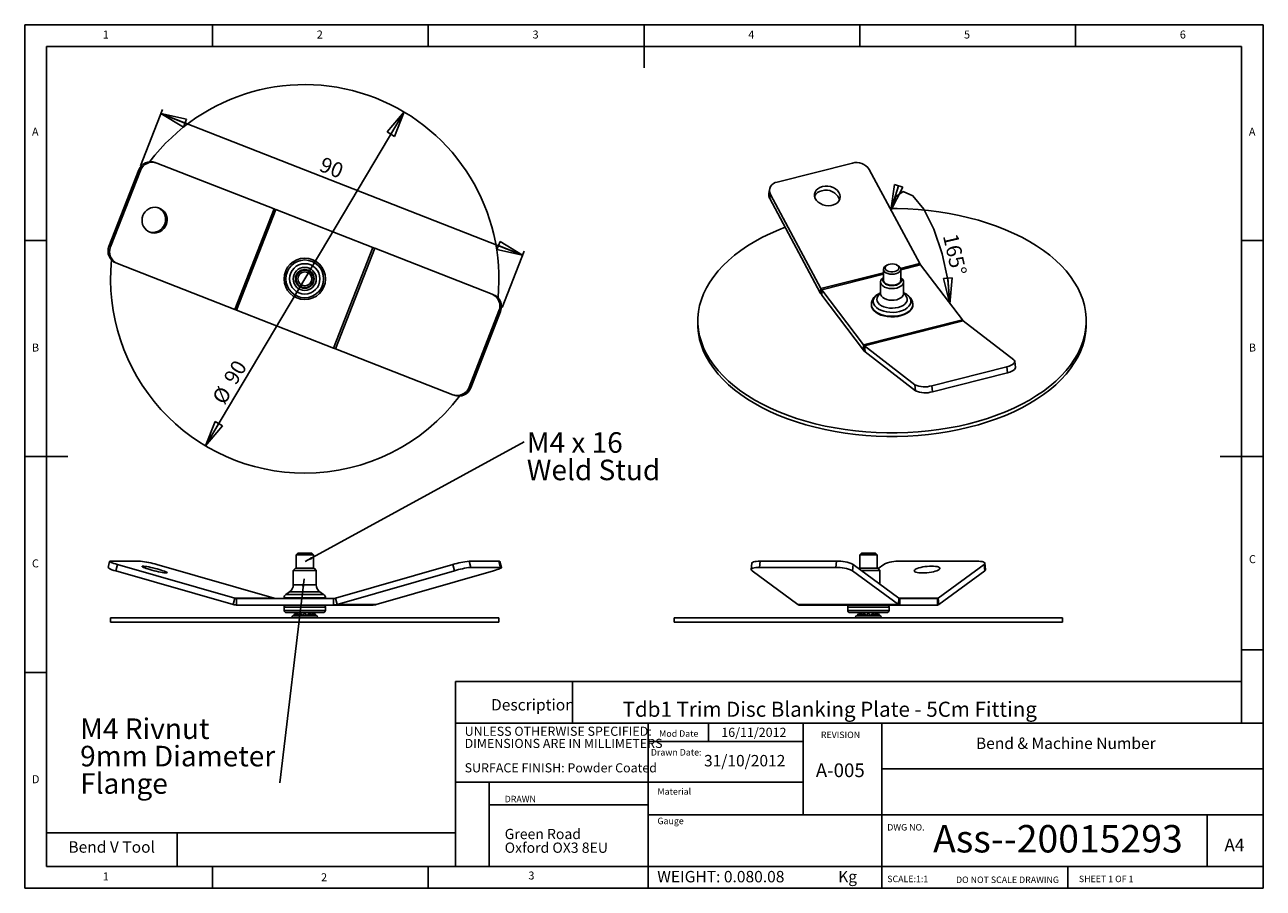
# Model space of a CAD drawing. Extents: x 5 to 292, y 5 to 205.
import ezdxf

# ---------------------------------------------------------------- set-up
doc = ezdxf.new("R2010")
doc.units = 0
doc.layers.get('0').update_dxf_attribs({"linetype": 'CONTINUOUS'})
doc.styles.add('SLDTEXTSTYLE0', font='TXT', dxfattribs={"width": 0.75})
doc.styles.add('SLDTEXTSTYLE1', font='TXT', dxfattribs={"width": 0.605})
doc.styles.add('SLDTEXTSTYLE2', font='TXT', dxfattribs={"width": 0.6875})
doc.styles.add('SLDTEXTSTYLE3', font='TXT', dxfattribs={"width": 0.678571})
doc.dimstyles.new('SLDDIMSTYLE0', dxfattribs={"dimtxt": 0, "dimasz": 1.8, "dimexe": 0, "dimexo": 0.0625, "dimgap": 0, "dimtad": 0, "dimtih": 1, "dimtoh": 1, "dimdec": 0, "dimrnd": 1e-09, "dimzin": 0, "dimtxsty": 'STANDARD', "dimblk1": 'DOT', "dimblk2": 'DOT', "dimsah": 1, "dimcen": 0.09, "dimazin": 3, "dimtfac": 1.8, "dimtdec": 0, "dimtofl": 0, "dimtmove": 0, "dimatfit": 3, "dimtolj": 1, "dimtzin": 0})
doc.dimstyles.new('SLDDIMSTYLE1', dxfattribs={"dimtxt": 3.5, "dimasz": 6, "dimexe": 0, "dimexo": 0.0625, "dimgap": 0.875, "dimtad": 1, "dimrnd": 1e-09, "dimzin": 12, "dimtxsty": 'SLDTEXTSTYLE0', "dimblk1": 'CLOSED', "dimblk2": 'CLOSED', "dimsah": 1, "dimcen": 0, "dimazin": 3, "dimtfac": 1, "dimtmove": 0, "dimatfit": 3, "dimtolj": 1, "dimtzin": 12})
doc.dimstyles.new('SLDDIMSTYLE2', dxfattribs={"dimtxt": 3.5, "dimasz": 6, "dimexe": 0, "dimexo": 0.0625, "dimgap": 0.875, "dimtad": 1, "dimrnd": 1e-09, "dimzin": 12, "dimtxsty": 'SLDTEXTSTYLE0', "dimblk1": 'CLOSED', "dimblk2": 'CLOSED', "dimsah": 1, "dimcen": 0.09, "dimazin": 3, "dimtfac": 1, "dimtofl": 0, "dimtmove": 0, "dimatfit": 3, "dimtolj": 1, "dimtzin": 12})
doc.dimstyles.new('SLDDIMSTYLE3', dxfattribs={"dimtxt": 3.5, "dimasz": 6, "dimexe": 0, "dimexo": 0.0625, "dimgap": 0.875, "dimtad": 1, "dimdec": 4, "dimzin": 12, "dimtxsty": 'SLDTEXTSTYLE0', "dimblk1": 'CLOSED', "dimblk2": 'CLOSED', "dimsah": 1, "dimcen": 0.09, "dimazin": 3, "dimtfac": 1, "dimtofl": 0, "dimtmove": 0, "dimatfit": 3, "dimtolj": 1, "dimtzin": 12})

# ---------------------------------------------------------------- blocks, each defined once
blk = doc.blocks.new('SW_NOTE_0')
at = {"color": 0, "linetype": 'CONTINUOUS', "char_height": 2.1167, "attachment_point": 1, "style": 'SLDTEXTSTYLE1'}
for s, insert in [('UNLESS OTHERWISE SPECIFIED:', (0, 2.73)), ('DIMENSIONS ARE IN MILLIMETERS', (0, -0.09)), ('SURFACE FINISH: Powder Coated', (0, -5.74))]:
    blk.add_mtext(s, dxfattribs=dict(at, insert=insert))
blk = doc.blocks.new('SW_NOTE_1')
at = {"color": 0, "linetype": 'CONTINUOUS', "attachment_point": 1, "style": 'SLDTEXTSTYLE0'}
for s, insert, char_height in [('Green Road', (0, -0.11), 2.381), ('Oxford OX3 8EU', (0, -3.28), 2.3813)]:
    blk.add_mtext(s, dxfattribs=dict(at, insert=insert, char_height=char_height))
blk = doc.blocks.new('SW_NOTE_2')
at = {"color": 0, "linetype": 'CONTINUOUS', "char_height": 4.762, "attachment_point": 1}
for s, insert, style in [('M4 x 16', (0.58, 2.25), 'SLDTEXTSTYLE3'), ('Weld Stud', (0.58, -4.1), 'SLDTEXTSTYLE0')]:
    blk.add_mtext(s, dxfattribs=dict(at, insert=insert, style=style))
blk = doc.blocks.new('_DOT')
at = {"color": 0, "linetype": 'BYBLOCK'}
blk.add_line((-0.5, 0), (-1, 0), dxfattribs=at)
at = {"color": 0, "linetype": 'BYBLOCK', "const_width": 0.5}
blk.add_lwpolyline([(-0.25, 0, 1), (0.25, 0, 1)], format="xyb", close=True, dxfattribs=at)
blk = doc.blocks.new('SW_NOTE_3')
at = {"color": 0, "linetype": 'CONTINUOUS', "attachment_point": 1, "style": 'SLDTEXTSTYLE0'}
for s, insert, char_height in [('M4 Rivnut', (-46.26, 14.89), 4.762), ('9mm Diameter', (-46.26, 8.54), 4.7625), ('Flange', (-46.26, 2.19), 4.762)]:
    blk.add_mtext(s, dxfattribs=dict(at, insert=insert, char_height=char_height))
blk = doc.blocks.new('_CLOSED')
at = {"color": 0, "linetype": 'BYBLOCK'}
for p, q in [((-1, 0.166667), (0, 0)), ((-1, 0.166667), (-1, -0.166667)), ((0, 0), (-1, -0.166667)), ((0, 0), (-1, 0))]:
    blk.add_line(p, q, dxfattribs=at)
blk = doc.blocks.new('_D')
at = {"color": 7, "linetype": 'CONTINUOUS'}
blk.add_line((46.88, 107.47), (92.89, 184.82), dxfattribs=at)
at = {"color": 7, "linetype": 'CONTINUOUS', "xscale": 6, "yscale": 6}
for p, rotation in [((92.89, 184.82, -7.9), 59.25499168030982), ((46.88, 107.47, -7.9), 239.2549916803098)]:
    blk.add_blockref('_CLOSED', p, dxfattribs=dict(at, rotation=rotation))
at = {"color": 7, "linetype": 'CONTINUOUS', "char_height": 3.5, "attachment_point": 1, "rotation": 59.255, "style": 'SLDTEXTSTYLE0'}
for s, insert in [('90', (50.9, 123.13, -7.9)), ('%%c', (48.25, 118.56, -7.9))]:
    blk.add_mtext(s, dxfattribs=dict(at, insert=insert))
blk = doc.blocks.new('_D_1')
at = {"color": 7, "linetype": 'CONTINUOUS'}
for p, q in [((31.79, 172.3), (36.89, 185.35)), ((36.53, 184.42), (120.36, 151.66)), ((115.62, 139.54), (120.72, 152.59))]:
    blk.add_line(p, q, dxfattribs=at)
at = {"color": 7, "linetype": 'CONTINUOUS', "xscale": 6, "yscale": 6}
for p, rotation in [((36.53, 184.42, -7.9), 158.6546732515622), ((120.36, 151.66, -7.9), 338.6546732515621)]:
    blk.add_blockref('_CLOSED', p, dxfattribs=dict(at, rotation=rotation))
at = {"color": 7, "linetype": 'CONTINUOUS', "insert": (74.27, 174.51, -7.9), "char_height": 3.5, "attachment_point": 1, "rotation": 338.6547, "style": 'SLDTEXTSTYLE0'}
blk.add_mtext('90', dxfattribs=at)
blk = doc.blocks.new('_D_2')
at = {"color": 7, "linetype": 'CONTINUOUS'}
blk.add_lwpolyline([(219.36, 140.33), (218.91, 145.9), (217.63, 151.93), (215.68, 157.65), (213.31, 162.32), (210.83, 165.35), (208.54, 166.35), (206.76, 165.18), (205.69, 162)], dxfattribs=at)
at = {"color": 7, "linetype": 'CONTINUOUS', "xscale": 6, "yscale": 6}
for p, rotation in [((205.69, 162, -24.64), 252.3204831565739), ((219.36, 140.33, -1.75), 274.2636046681353)]:
    blk.add_blockref('_CLOSED', p, dxfattribs=dict(at, rotation=rotation))
at = {"color": 7, "linetype": 'CONTINUOUS', "insert": (221.16, 156.9, 1.63), "char_height": 3.5, "attachment_point": 1, "rotation": 282.995, "style": 'SLDTEXTSTYLE0'}
blk.add_mtext('165°', dxfattribs=at)

msp = doc.modelspace()

# ---------------------------------------------------------------- linework, layer by layer
at = {"color": 7, "linetype": 'CONTINUOUS'}
for p, q in [((292, 205), (5, 205)), ((5, 205), (5, 5)), ((48.5, 200), (48.5, 205)), ((98.5, 205), (98.5, 200)), ((148.5, 205), (148.5, 195)), ((198.5, 205), (198.5, 200)), ((248.5, 200), (248.5, 205)), ((292, 77.25), (292, 205)), ((287, 200), (10, 200)), ((10, 200), (10, 10)), ((287, 60.25), (287, 200)), ((35.22069, 173.11011), (35.58229, 172.9688)), ((62.76304, 162.34669), (35.58229, 172.9688)), ((179.38319, 168.57437), (196.78682, 172.97518)), ((24.51395, 153.67399), (31.42973, 171.37066)), ((24.87555, 153.53268), (31.79133, 171.22935)), ((31.79133, 171.22935), (31.42973, 171.37066)), ((212.40614, 149.68755), (200.69741, 171.50374)), ((177.5832, 166.88003), (177.42744, 165.90224)), ((177.79791, 165.7132), (177.64214, 164.73542)), ((189.35087, 142.91924), (177.64214, 164.73542)), ((189.50663, 143.89702), (177.79791, 165.7132)), ((53.66334, 139.0616), (62.76304, 162.34669)), ((54.09726, 138.89203), (63.19696, 162.17712)), ((85.67274, 153.39369), (63.19696, 162.17712)), ((10, 155), (5, 155)), ((287, 155), (292, 155)), ((24.51395, 153.67399), (24.87555, 153.53268)), ((76.57304, 130.1086), (85.67274, 153.39369)), ((77.00696, 129.93902), (86.10666, 153.22411)), ((113.28741, 142.602), (86.10666, 153.22411)), ((26.48259, 149.68371), (26.12099, 149.82502)), ((53.66334, 139.0616), (26.48259, 149.68371)), ((204.84566, 149.34657), (204.56984, 149.18729)), ((207.39873, 149.18729), (207.12291, 149.34657)), ((222.27502, 136.63099), (212.59306, 149.39113)), ((203.98429, 148.37102), (203.98429, 145.83158)), ((207.98429, 145.83158), (207.98429, 148.37102)), ((189.35087, 142.91924), (189.50663, 143.89702)), ((189.69355, 143.60059), (189.69355, 142.37578)), ((199.37551, 130.84046), (189.69355, 143.60059)), ((203.31762, 145.42331), (203.31762, 142.73001)), ((208.65095, 142.73001), (208.65095, 145.42331)), ((113.28741, 142.602), (113.64901, 142.46069)), ((199.37551, 129.61564), (189.69355, 142.37578)), ((76.57304, 130.1086), (54.09726, 138.89203)), ((107.97867, 121.05637), (114.89445, 138.75303)), ((108.34027, 120.91506), (115.25605, 138.61172)), ((115.25605, 138.61172), (114.89445, 138.75303)), ((201.18429, 140.23509), (201.18429, 140.11579)), ((210.78429, 140.11579), (210.78429, 140.23509)), ((160.98429, 136.44136), (160.98429, 135.62482)), ((199.37551, 130.84046), (222.27502, 136.63099)), ((199.56243, 130.64419), (222.46194, 136.43472)), ((234.17066, 127.38834), (222.46194, 136.43472)), ((250.98429, 135.62482), (250.98429, 136.44136)), ((104.18771, 119.31691), (77.00696, 129.93902)), ((199.37551, 129.61564), (199.37551, 130.84046)), ((211.27116, 121.5978), (199.56243, 130.64419)), ((199.56243, 130.64419), (199.7182, 129.25582)), ((211.42692, 120.20944), (199.7182, 129.25582)), ((234.55978, 125.63959), (234.40402, 127.02796)), ((215.18175, 121.39438), (232.58538, 125.79518)), ((215.33752, 120.00601), (232.74115, 124.40682)), ((232.74115, 124.40682), (232.58538, 125.79518)), ((107.97867, 121.05637), (108.34027, 120.91506)), ((211.42692, 120.20944), (211.27116, 121.5978)), ((215.18175, 121.39438), (215.33752, 120.00601)), ((104.54931, 119.1756), (104.18771, 119.31691)), ((5, 105), (15, 105)), ((292, 105), (282, 105)), ((24.66383, 80.70863), (24.30223, 79.25975)), ((24.87555, 80.75867), (31.79133, 80.75867)), ((68.275, 82.60143), (67.885, 82.21143)), ((67.885, 82.21143), (67.885, 79.10143)), ((69.885, 82.21143), (67.885, 82.21143)), ((69.885, 82.60143), (68.275, 82.60143)), ((71.495, 82.60143), (69.885, 82.60143)), ((71.885, 82.21143), (69.885, 82.21143)), ((71.885, 82.21143), (71.495, 82.60143)), ((71.885, 79.10143), (71.885, 82.21143)), ((107.97867, 80.75867), (108.34027, 79.30978)), ((107.97867, 80.75867), (114.89445, 80.75867)), ((115.25605, 79.30978), (114.89445, 80.75867)), ((115.46777, 79.25975), (115.10617, 80.70863)), ((175.41422, 80.75867), (175.27291, 79.30978)), ((175.41422, 80.75867), (193.11089, 80.75867)), ((192.96958, 79.30978), (193.11089, 80.75867)), ((198.89071, 82.60143), (198.50071, 82.21143)), ((198.50071, 82.21143), (198.50071, 79.10143)), ((202.50071, 82.21143), (198.50071, 82.21143)), ((202.11071, 82.60143), (198.89071, 82.60143)), ((202.50071, 82.21143), (202.11071, 82.60143)), ((202.50071, 79.10143), (202.50071, 82.21143)), ((207.89054, 80.75867), (225.5872, 80.75867)), ((26.48259, 79.98221), (26.12099, 78.53332)), ((53.30174, 70.71387), (26.12099, 78.53332)), ((53.66334, 72.16276), (26.48259, 79.98221)), ((62.76304, 72.16276), (35.58229, 79.98221)), ((67.71833, 79.10143), (67.21833, 78.60143)), ((67.21833, 78.60143), (67.21833, 75.30301)), ((72.55167, 78.60143), (67.21833, 78.60143)), ((72.05167, 79.10143), (67.71833, 79.10143)), ((72.55167, 78.60143), (72.05167, 79.10143)), ((72.55167, 75.30301), (72.55167, 78.60143)), ((104.18771, 79.98221), (77.00696, 72.16276)), ((104.54931, 78.53332), (77.36856, 70.71387)), ((113.64901, 78.53332), (86.46826, 70.71387)), ((104.54931, 78.53332), (104.18771, 79.98221)), ((108.34027, 79.30978), (115.25605, 79.30978)), ((173.48315, 80.27342), (173.34184, 78.82453)), ((173.53346, 78.53332), (184.15557, 70.71387)), ((175.27291, 79.30978), (192.96958, 79.30978)), ((196.95986, 79.98221), (196.81855, 78.53332)), ((196.81855, 78.53332), (207.44066, 70.71387)), ((196.95986, 79.98221), (207.58197, 72.16276)), ((198.33405, 79.10143), (198.25869, 79.02607)), ((202.51876, 79.10143), (198.33405, 79.10143)), ((202.98446, 78.60143), (198.83554, 78.60143)), ((202.66738, 79.10143), (202.51876, 79.10143)), ((203.16738, 78.60143), (202.66738, 79.10143)), ((202.74274, 79.02607), (204.04157, 79.98221)), ((203.16738, 78.60143), (202.98446, 78.60143)), ((203.16738, 75.41255), (203.16738, 78.60143)), ((216.70455, 72.16276), (227.32666, 79.98221)), ((216.84586, 70.71387), (227.46797, 78.53332)), ((227.46797, 78.53332), (227.32666, 79.98221)), ((227.65959, 78.82453), (227.51828, 80.27342)), ((292, 5), (292, 77.25)), ((53.30174, 70.71387), (53.66334, 72.16276)), ((53.66334, 72.16276), (62.76304, 72.16276)), ((54.09726, 72.10143), (54.09726, 70.60143)), ((76.57304, 72.10143), (54.09726, 72.10143)), ((65.085, 72.24753), (65.085, 72.10143)), ((66.36549, 73.6647), (65.51142, 73.06668)), ((74.25858, 73.06668), (73.40451, 73.6647)), ((74.685, 72.10143), (74.685, 72.24753)), ((76.57304, 70.60143), (76.57304, 72.10143)), ((77.00696, 72.16276), (77.36856, 70.71387)), ((207.44066, 70.71387), (207.58197, 72.16276)), ((207.75154, 72.10143), (207.75154, 70.60143)), ((207.75154, 72.10143), (216.53497, 72.10143)), ((216.53497, 70.60143), (216.53497, 72.10143)), ((216.70455, 72.16276), (216.84586, 70.71387)), ((76.57304, 70.60143), (54.09726, 70.60143)), ((65.085, 70.10143), (65.085, 69.35143)), ((74.685, 69.35143), (74.685, 70.10143)), ((76.57304, 70.60143), (85.67274, 70.60143)), ((77.36856, 70.71387), (86.46826, 70.71387)), ((184.15557, 70.71387), (207.44066, 70.71387)), ((184.46645, 70.60143), (207.75154, 70.60143)), ((195.70071, 70.10143), (195.70071, 69.35143)), ((205.30071, 69.35143), (205.30071, 70.10143)), ((207.75154, 70.60143), (216.53497, 70.60143)), ((24.885, 67.60143), (24.885, 66.60143)), ((24.885, 67.60143), (69.885, 67.60143)), ((24.885, 66.60143), (69.885, 66.60143)), ((74.185, 68.85143), (65.585, 68.85143)), ((69.885, 68.08143), (67.17246, 68.08143)), ((69.885, 67.60651), (67.17246, 67.60651)), ((67.17754, 67.60651), (67.17754, 67.60143)), ((67.5625, 68.56143), (67.24, 68.08143)), ((67.57722, 68.56143), (67.5625, 68.56143)), ((67.75588, 68.56143), (67.57722, 68.56143)), ((67.57722, 68.25617), (67.57722, 68.26143)), ((68.01693, 68.56143), (67.75588, 68.56143)), ((67.885, 68.85143), (67.885, 68.56143)), ((68.29829, 68.56143), (68.01693, 68.56143)), ((68.01693, 68.08143), (68.01693, 68.26143)), ((68.39201, 68.26143), (68.01693, 68.26143)), ((68.29829, 68.26143), (68.29829, 68.56143)), ((68.95719, 68.56143), (68.50503, 68.56143)), ((69.11963, 68.56143), (68.95719, 68.56143)), ((68.95719, 68.08143), (68.95719, 68.26143)), ((69.62395, 68.26143), (68.95719, 68.26143)), ((69.11963, 68.26143), (69.11963, 68.56143)), ((70.14605, 68.56143), (69.62395, 68.56143)), ((72.59754, 68.08143), (69.885, 68.08143)), ((72.59754, 67.60651), (69.885, 67.60651)), ((69.885, 67.60143), (114.885, 67.60143)), ((69.885, 66.60143), (114.885, 66.60143)), ((70.81281, 68.26143), (70.14605, 68.26143)), ((70.65037, 68.26143), (70.65037, 68.56143)), ((70.81281, 68.56143), (70.65037, 68.56143)), ((71.26497, 68.56143), (70.81281, 68.56143)), ((70.81281, 68.08143), (70.81281, 68.26143)), ((71.75307, 68.26143), (71.37799, 68.26143)), ((71.47171, 68.26143), (71.47171, 68.56143)), ((71.75307, 68.56143), (71.47171, 68.56143)), ((72.01412, 68.56143), (71.75307, 68.56143)), ((71.75307, 68.08143), (71.75307, 68.26143)), ((71.885, 68.56143), (71.885, 68.85143)), ((72.19278, 68.56143), (72.01412, 68.56143)), ((72.2075, 68.56143), (72.19278, 68.56143)), ((72.19278, 68.25617), (72.19278, 68.26143)), ((72.53, 68.08143), (72.2075, 68.56143)), ((72.59246, 67.60143), (72.59246, 67.60651)), ((114.885, 66.60143), (114.885, 67.60143)), ((155.50071, 67.60143), (155.50071, 66.60143)), ((155.50071, 67.60143), (245.50072, 67.60143)), ((155.50071, 66.60143), (245.50072, 66.60143)), ((204.50575, 68.85143), (196.20071, 68.85143)), ((203.21325, 68.08143), (197.78817, 68.08143)), ((203.21325, 67.60651), (197.78817, 67.60651)), ((197.79325, 67.60651), (197.79325, 67.60143)), ((198.17821, 68.56143), (197.85571, 68.08143)), ((198.19293, 68.56143), (198.17821, 68.56143)), ((198.37159, 68.56143), (198.19293, 68.56143)), ((198.19293, 68.25617), (198.19293, 68.26143)), ((198.63264, 68.56143), (198.37159, 68.56143)), ((198.50071, 68.85143), (198.50071, 68.56143)), ((198.91401, 68.56143), (198.63264, 68.56143)), ((198.63264, 68.08143), (198.63264, 68.26143)), ((199.00773, 68.26143), (198.63264, 68.26143)), ((198.91401, 68.26143), (198.91401, 68.56143)), ((199.5729, 68.56143), (199.12075, 68.56143)), ((199.73535, 68.56143), (199.5729, 68.56143)), ((199.5729, 68.08143), (199.5729, 68.26143)), ((200.23966, 68.26143), (199.5729, 68.26143)), ((199.73535, 68.26143), (199.73535, 68.56143)), ((200.76177, 68.56143), (200.23966, 68.56143)), ((201.42853, 68.26143), (200.76177, 68.26143)), ((201.26608, 68.26143), (201.26608, 68.56143)), ((201.42853, 68.56143), (201.26608, 68.56143)), ((201.88068, 68.56143), (201.42853, 68.56143)), ((201.42853, 68.08143), (201.42853, 68.26143)), ((202.36879, 68.26143), (201.9937, 68.26143)), ((202.08742, 68.26143), (202.08742, 68.56143)), ((202.36879, 68.56143), (202.08742, 68.56143)), ((202.62984, 68.56143), (202.36879, 68.56143)), ((202.36879, 68.08143), (202.36879, 68.26143)), ((202.50071, 68.56143), (202.50071, 68.85143)), ((202.8085, 68.56143), (202.62984, 68.56143)), ((202.82321, 68.56143), (202.8085, 68.56143)), ((202.8085, 68.25617), (202.8085, 68.26143)), ((203.14571, 68.08143), (202.82321, 68.56143)), ((203.20817, 67.60143), (203.20817, 67.60651)), ((204.80071, 68.85143), (204.50575, 68.85143)), ((245.50072, 66.60143), (245.50072, 67.60143)), ((287, 60.25), (292, 60.25)), ((287, 60.25), (287, 43.25)), ((10, 55), (5, 55)), ((104.8, 43.25), (104.8, 52.89234)), ((104.8, 52.89234), (287, 52.89234)), ((131.92248, 43.25), (131.92248, 52.89234)), ((185.4, 43.25), (104.8, 43.25)), ((104.8, 43.25), (104.8, 10)), ((149.45493, 43.25), (149.45493, 39)), ((163.41708, 39), (163.41708, 43.25)), ((185.4, 43.25), (203.6, 43.25)), ((185.4, 43.25), (185.4, 22)), ((292, 43.25), (203.6, 43.25)), ((203.6, 43.25), (203.6, 22)), ((185.4, 39), (149.45493, 39)), ((149.45493, 39), (149.45493, 29.5449)), ((203.6, 32.625), (292, 32.625)), ((185.4, 29.5449), (104.8, 29.5449)), ((112.6, 29.5449), (112.6, 10)), ((149.45493, 29.5449), (149.45493, 10)), ((112.6, 24.33842), (149.45493, 24.33842)), ((149.45493, 22), (292, 22)), ((203.6, 22), (203.6, 5)), ((279, 10), (279, 22)), ((10, 17.79947), (104.8, 17.79947)), ((40.33938, 17.79947), (40.33938, 10)), ((10, 10), (159.4, 10)), ((48.5, 5), (48.5, 10)), ((98.5, 10), (98.5, 5)), ((149.45493, 10), (149.45493, 5)), ((159.4, 10), (292, 10)), ((246.72076, 10), (246.72076, 5)), ((5, 5), (292, 5))]:
    msp.add_line(p, q, dxfattribs=at)
at = {"color": 8, "linetype": 'CONTINUOUS'}
for p, q in [((207.95661, 148.56242), (212.40614, 149.68755)), ((207.98429, 148.22572), (212.59306, 149.39113)), ((189.50663, 143.89702), (203.98429, 147.55794)), ((189.69355, 143.60059), (203.98429, 147.21425)), ((72.55167, 75.30301), (67.21833, 75.30301)), ((74.685, 72.24753), (65.085, 72.24753)), ((74.25858, 73.06668), (65.51142, 73.06668)), ((73.40451, 73.6647), (66.36549, 73.6647)), ((207.58197, 72.16276), (216.70455, 72.16276)), ((74.685, 70.10143), (65.085, 70.10143)), ((74.685, 69.35143), (65.085, 69.35143)), ((204.97145, 70.10143), (195.70071, 70.10143)), ((204.97145, 69.35143), (195.70071, 69.35143)), ((205.30071, 70.10143), (204.97145, 70.10143)), ((205.30071, 69.35143), (204.97145, 69.35143))]:
    msp.add_line(p, q, dxfattribs=at)
at = {"color": 7, "linetype": 'CONTINUOUS'}
for points in [[(189.82899, 167.52532), (189.26544, 167.32529), (188.78262, 167.03333), (188.40308, 166.66308), (188.14458, 166.23185), (188.01921, 165.7598), (188.03282, 165.26902), (188.18479, 164.78244), (188.468, 164.32283), (188.86921, 163.91166), (189.36967, 163.56817), (189.94597, 163.30842), (190.57116, 163.14455), (191.21602, 163.08423), (191.85038, 163.13027), (192.44459, 163.28053), (192.97086, 163.52797), (193.40459, 163.86103), (193.72549, 164.26413), (193.91855, 164.71843), (193.97476, 165.20269), (193.89148, 165.69425), (193.67261, 166.17013), (193.32838, 166.60809), (192.87489, 166.98765), (192.33333, 167.29104), (191.72904, 167.5041), (191.09028, 167.61686), (190.4469, 167.62404), (189.82899, 167.52532)], [(32.38194, 160.79888), (32.23332, 160.29765), (32.17123, 159.77959), (32.19755, 159.26046), (32.31148, 158.75603), (32.50956, 158.28162), (32.78577, 157.85164), (33.13171, 157.47917), (33.53688, 157.17552), (33.98897, 156.94991), (34.47424, 156.80921), (34.97794, 156.75768), (35.48477, 156.79689), (35.97933, 156.92565), (36.44659, 157.14005), (36.87236, 157.43357), (37.24369, 157.7973), (37.54932, 158.22018), (37.77994, 158.68937), (37.92855, 159.1906), (37.99064, 159.70865), (37.96432, 160.22778), (37.85039, 160.73222), (37.65231, 161.20663), (37.37611, 161.6366), (37.03016, 162.00907), (36.62499, 162.31273), (36.1729, 162.53833), (35.68764, 162.67904), (35.18394, 162.73057), (34.67711, 162.69136), (34.18255, 162.5626), (33.71528, 162.3482), (33.28952, 162.05467), (32.91818, 161.69095), (32.61256, 161.26806), (32.38194, 160.79888)], [(63.19696, 162.17712), (63.1421, 162.19855), (63.08731, 162.21997), (63.03263, 162.24134), (62.97813, 162.26264), (62.92386, 162.28384), (62.86988, 162.30494), (62.81626, 162.32589), (62.76304, 162.34669)], [(174.16448, 118.07217), (175.93384, 117.10463), (177.79134, 116.1938), (179.73153, 115.34236), (181.74873, 114.55281), (183.83701, 113.82746), (185.99026, 113.16844), (188.20215, 112.57768), (190.4662, 112.05692), (192.77577, 111.60768), (195.12408, 111.23129), (197.50425, 110.92884), (199.90929, 110.70122), (202.33214, 110.54911), (204.76571, 110.47294), (207.20286, 110.47294), (209.63643, 110.54911), (212.05929, 110.70122), (214.46432, 110.92884), (216.84449, 111.23129), (219.1928, 111.60768), (221.50237, 112.05692), (223.76642, 112.57768), (225.97831, 113.16844), (228.13156, 113.82746), (230.21984, 114.55281), (232.23704, 115.34236), (234.17723, 116.1938), (236.03474, 117.10463), (237.80409, 118.07217), (239.48011, 119.0936), (241.05789, 120.16591), (242.53278, 121.28596), (243.90048, 122.45047), (245.15696, 123.65601), (246.29854, 124.89905), (247.32187, 126.17595), (248.22395, 127.48296), (249.00213, 128.81624), (249.65414, 130.17189), (250.17805, 131.54594), (250.57234, 132.93433), (250.83584, 134.33302), (250.96778, 135.73789), (250.96778, 137.14482), (250.83584, 138.54969), (250.57234, 139.94838), (250.17805, 141.33678), (249.65414, 142.71082), (249.00213, 144.06647), (248.22395, 145.39976), (247.32187, 146.70677), (246.29854, 147.98366), (245.15696, 149.22671), (243.90048, 150.43225), (242.53278, 151.59675), (241.05789, 152.7168), (239.48011, 153.78911), (237.80409, 154.81054), (236.03474, 155.77809), (234.17723, 156.68892), (232.23704, 157.54036), (230.21984, 158.32991), (228.13156, 159.05526), (225.97831, 159.71428), (223.76642, 160.30504), (221.50237, 160.8258), (219.1928, 161.27503), (216.84449, 161.65143), (214.46432, 161.95388), (212.05929, 162.18149), (209.63643, 162.33361), (207.20286, 162.40978), (205.5736, 162.41822)], [(181.19202, 158.12113), (179.73153, 157.54036), (177.79134, 156.68892), (175.93384, 155.77809), (174.16448, 154.81054), (172.48846, 153.78911), (170.91068, 152.7168), (169.43579, 151.59675), (168.06809, 150.43225), (166.81161, 149.22671), (165.67003, 147.98366), (164.6467, 146.70677), (163.74462, 145.39976), (162.96644, 144.06647), (162.31443, 142.71082), (161.79052, 141.33678), (161.39624, 139.94838), (161.13273, 138.54969), (161.00079, 137.14482), (161.00079, 135.73789), (161.13273, 134.33302), (161.39624, 132.93433), (161.79052, 131.54594), (162.31443, 130.17189), (162.96644, 128.81624), (163.74462, 127.48296), (164.6467, 126.17595), (165.67003, 124.89905), (166.81161, 123.65601), (168.06809, 122.45047), (169.43579, 121.28596), (170.91068, 120.16591), (172.48846, 119.0936), (174.16448, 118.07217)], [(86.10666, 153.22411), (86.05345, 153.24491), (85.99982, 153.26587), (85.94584, 153.28696), (85.89158, 153.30817), (85.83707, 153.32947), (85.7824, 153.35083), (85.7276, 153.37225), (85.67274, 153.39369)], [(204.84584, 148.03226), (204.56086, 148.25517), (204.40235, 148.51668), (204.38441, 148.79353), (204.50862, 149.06114), (204.76395, 149.29573), (205.12771, 149.47644), (205.56759, 149.58723), (206.04449, 149.61825), (206.51603, 149.56675), (206.94034, 149.43729), (207.27969, 149.24139), (207.50394, 148.99644), (207.59316, 148.72422), (207.53943, 148.44891), (207.34751, 148.19498), (207.03447, 147.98499), (206.62811, 147.83759), (206.16455, 147.76588), (205.68497, 147.77624), (205.23198, 147.86774), (204.84584, 148.03226)], [(208.4269, 146.04096), (208.60374, 145.7117), (208.64923, 145.36798), (208.56109, 145.02703), (208.34373, 144.70596), (208.00807, 144.42085), (207.57092, 144.18601), (207.05421, 144.01322), (206.48386, 143.91113), (205.88845, 143.88487), (205.29784, 143.93575), (204.74166, 144.06123), (204.24779, 144.255), (203.84099, 144.50736), (203.54167, 144.80565), (203.36483, 145.13491), (203.31934, 145.47863), (203.40748, 145.81958), (203.62484, 146.14066), (203.9605, 146.42576), (203.98429, 146.44155)], [(204.57007, 147.55461), (204.25223, 147.79373), (204.05243, 148.07219), (203.98429, 148.37102), (204.05243, 148.66984), (204.25223, 148.94831), (204.56984, 149.18729)], [(207.39873, 149.18729), (207.71634, 148.94831), (207.91614, 148.66984), (207.98429, 148.37102), (207.91614, 148.07219), (207.71634, 147.79373), (207.3985, 147.55461), (206.98429, 147.37113), (206.50192, 147.25578), (205.98429, 147.21644), (205.46665, 147.25578), (204.98429, 147.37113), (204.57007, 147.55461)], [(207.98429, 146.44155), (208.12758, 146.33925), (208.4269, 146.04096)], [(207.96891, 146.33342), (208.12275, 146.03273), (208.14222, 145.7194), (208.0261, 145.41312), (207.78169, 145.13313), (207.42434, 144.89703), (206.9765, 144.71965), (206.46632, 144.61213), (205.92586, 144.58124), (205.38906, 144.62891), (204.88966, 144.75215), (204.45905, 144.94321), (204.12427, 145.19009), (203.90636, 145.47728), (203.81901, 145.78673), (203.86772, 146.099), (203.98429, 146.31265)], [(207.98429, 145.83158), (207.97203, 145.70397), (207.84709, 145.41132), (207.59521, 145.14732), (207.23354, 144.92994), (206.78673, 144.77401), (206.28524, 144.69015), (205.76324, 144.68407), (205.25631, 144.7562), (204.79898, 144.90161), (204.42244, 145.1104), (204.15233, 145.36833), (204.00706, 145.65784), (203.98429, 145.83158)], [(54.09726, 138.89203), (54.0424, 138.91347), (53.9876, 138.93488), (53.93293, 138.95625), (53.87842, 138.97755), (53.82416, 138.99875), (53.77018, 139.01985), (53.71655, 139.0408), (53.66334, 139.0616)], [(210.78429, 140.11579), (210.76191, 139.84854), (210.61495, 139.38627), (210.33478, 138.94499), (209.92945, 138.53739), (209.41062, 138.17519), (208.79323, 137.86882), (208.09502, 137.6271), (207.3361, 137.45697), (206.53828, 137.36333), (205.72453, 137.34887), (204.91825, 137.41401), (204.14264, 137.55688), (203.42001, 137.77336), (202.77115, 138.05723), (202.21473, 138.40032), (201.76674, 138.79276), (201.44009, 139.22327), (201.24417, 139.67944), (201.18429, 140.11579)], [(160.98429, 135.62482), (161.00079, 134.92135), (161.13273, 133.51648), (161.39624, 132.11779), (161.79052, 130.72939), (162.31443, 129.35535), (162.96644, 127.9997), (163.74462, 126.66642), (164.6467, 125.35941), (165.67003, 124.08251), (166.81161, 122.83947), (168.06809, 121.63393), (169.43579, 120.46942), (170.91068, 119.34937), (172.48846, 118.27706), (174.16448, 117.25563)], [(174.16448, 117.25563), (175.93384, 116.28809), (177.79134, 115.37726), (179.73153, 114.52582), (181.74873, 113.73626), (183.83701, 113.01091), (185.99026, 112.35189), (188.20215, 111.76114), (190.4662, 111.24038), (192.77577, 110.79114), (195.12408, 110.41475), (197.50425, 110.1123), (199.90929, 109.88468), (202.33214, 109.73257), (204.76571, 109.6564), (207.20286, 109.6564), (209.63643, 109.73257), (212.05929, 109.88468), (214.46432, 110.1123), (216.84449, 110.41475), (219.1928, 110.79114), (221.50237, 111.24038), (223.76642, 111.76114), (225.97831, 112.35189), (228.13156, 113.01091), (230.21984, 113.73626), (232.23704, 114.52582), (234.17723, 115.37726), (236.03474, 116.28809), (237.80409, 117.25563), (239.48011, 118.27706), (241.05789, 119.34937), (242.53278, 120.46942), (243.90048, 121.63393), (245.15696, 122.83947), (246.29854, 124.08251), (247.32187, 125.35941), (248.22395, 126.66642), (249.00213, 127.9997), (249.65414, 129.35535), (250.17805, 130.72939), (250.57234, 132.11779), (250.83584, 133.51648), (250.96778, 134.92135), (250.98429, 135.62482)], [(77.00696, 129.93902), (76.95374, 129.95982), (76.90012, 129.98078), (76.84614, 130.00187), (76.79187, 130.02308), (76.73737, 130.04438), (76.68269, 130.06574), (76.6279, 130.08716), (76.57304, 130.1086)], [(232.58538, 125.79518), (233.09914, 125.948), (233.54847, 126.12947), (233.91611, 126.33262), (234.18793, 126.54963), (234.35349, 126.77217), (234.40642, 126.99168), (234.34469, 127.19974), (234.17066, 127.38834)], [(234.55978, 125.63959), (234.56219, 125.60332), (234.50926, 125.3838), (234.3437, 125.16126), (234.07188, 124.94425), (233.70423, 124.74111), (233.2549, 124.55964), (232.74115, 124.40682)], [(24.87555, 80.75867), (24.72693, 80.74687), (24.66484, 80.71184), (24.69116, 80.65464), (24.80509, 80.57701), (25.00317, 80.48131), (25.27938, 80.37044), (25.62533, 80.24777), (26.0305, 80.11704), (26.48259, 79.98221)], [(114.89445, 80.75867), (115.04307, 80.74687), (115.10516, 80.71184), (115.10617, 80.70863)], [(173.48315, 80.27342), (173.52174, 80.37044), (173.65051, 80.48131), (173.86491, 80.57701), (174.15843, 80.65464), (174.52216, 80.71184), (174.94504, 80.74687), (175.41422, 80.75867)], [(227.32666, 79.98221), (227.46737, 80.11704), (227.5189, 80.24777), (227.47968, 80.37044), (227.35092, 80.48131), (227.13652, 80.57701), (226.843, 80.65464), (226.47927, 80.71184), (226.05639, 80.74687), (225.5872, 80.75867)], [(32.38194, 79.59398), (32.23332, 79.58218), (32.17123, 79.54715), (32.19755, 79.48996), (32.31148, 79.41232), (32.50956, 79.31662), (32.78577, 79.20575), (33.13171, 79.08309), (33.53688, 78.95235), (33.98897, 78.81752), (34.47424, 78.68269), (34.97794, 78.55196), (35.48477, 78.4293), (35.97933, 78.31843), (36.44659, 78.22272), (36.87236, 78.14509), (37.24369, 78.08789), (37.54932, 78.05286), (37.77994, 78.04107), (37.92855, 78.05286), (37.99064, 78.08789), (37.96432, 78.14509), (37.85039, 78.22272), (37.65231, 78.31843), (37.37611, 78.4293), (37.03016, 78.55196), (36.62499, 78.68269), (36.1729, 78.81752), (35.68764, 78.95235), (35.18394, 79.08309), (34.67711, 79.20575), (34.18255, 79.31662), (33.71528, 79.41232), (33.28952, 79.48996), (32.91818, 79.54715), (32.61256, 79.58218), (32.38194, 79.59398)], [(113.64901, 78.53332), (114.1011, 78.66815), (114.50627, 78.79888), (114.85222, 78.92155), (115.12842, 79.03242), (115.3265, 79.12812), (115.44043, 79.20575), (115.46675, 79.26295), (115.40466, 79.29798), (115.25605, 79.30978)], [(175.27291, 79.30978), (174.80373, 79.29798), (174.38085, 79.26295), (174.01712, 79.20575), (173.72359, 79.12812), (173.50919, 79.03242), (173.38043, 78.92155), (173.34122, 78.79888), (173.39275, 78.66815), (173.53346, 78.53332)], [(215.15674, 79.59398), (214.6555, 79.58218), (214.13745, 79.54715), (213.61832, 79.48996), (213.11389, 79.41232), (212.63947, 79.31662), (212.2095, 79.20575), (211.83703, 79.08309), (211.53338, 78.95235), (211.30777, 78.81752), (211.16706, 78.68269), (211.11553, 78.55196), (211.15474, 78.4293), (211.28351, 78.31843), (211.49791, 78.22272), (211.79143, 78.14509), (212.15516, 78.08789), (212.57804, 78.05286), (213.04722, 78.04107), (213.54846, 78.05286), (214.06651, 78.08789), (214.58564, 78.14509), (215.09007, 78.22272), (215.56448, 78.31843), (215.99446, 78.4293), (216.36693, 78.55196), (216.67058, 78.68269), (216.89619, 78.81752), (217.0369, 78.95235), (217.08843, 79.08309), (217.04922, 79.20575), (216.92045, 79.31662), (216.70605, 79.41232), (216.41253, 79.48996), (216.0488, 79.54715), (215.62592, 79.58218), (215.15674, 79.59398)]]:
    msp.add_lwpolyline(points, dxfattribs=at)
at = {"color": 8, "linetype": 'CONTINUOUS'}
for points in [[(209.9904, 141.91697), (210.23425, 141.49999), (210.34897, 141.0649), (210.33107, 140.62491), (210.1811, 140.19341), (209.9036, 139.7835), (209.50703, 139.40763), (209.00341, 139.07722), (208.40806, 138.80232), (207.73907, 138.59128), (207.01675, 138.45051), (206.26307, 138.38428), (205.50092, 138.39461), (204.75345, 138.48119), (204.04338, 138.64138), (203.39228, 138.87032), (202.81994, 139.16105), (202.34375, 139.50474), (201.97818, 139.89094), (201.73432, 140.30793), (201.6196, 140.74302), (201.6375, 141.183), (201.78748, 141.61451), (202.06497, 142.02442), (202.46155, 142.40029), (202.96516, 142.73069), (203.31762, 142.90516)], [(209.20809, 142.20746), (209.42164, 141.82872), (209.50308, 141.43321), (209.44931, 141.03612), (209.26237, 140.65273), (208.94946, 140.29775), (208.5226, 139.98483), (207.9982, 139.726), (207.3964, 139.5312), (206.74033, 139.40793), (206.05521, 139.36091), (205.36736, 139.39195), (204.70322, 139.49987), (204.08832, 139.68051), (203.54627, 139.92693), (203.09791, 140.22966), (202.76048, 140.57707), (202.54694, 140.95581), (202.46549, 141.35132), (202.51926, 141.74841), (202.7062, 142.13181), (203.01911, 142.48679), (203.31004, 142.71316)], [(208.65095, 142.73001), (208.64923, 142.67468), (208.56109, 142.33374), (208.34373, 142.01266), (208.00807, 141.72755), (207.57092, 141.49271), (207.05421, 141.31992), (206.48386, 141.21783), (205.88845, 141.19157), (205.29784, 141.24245), (204.74166, 141.36793), (204.24779, 141.5617), (203.84099, 141.81406), (203.54167, 142.11235), (203.36483, 142.44161), (203.31762, 142.73001)], [(208.71214, 142.6761), (208.87066, 142.55487), (209.20809, 142.20746)], [(210.78409, 140.2603), (210.76191, 139.96784), (210.61495, 139.50557), (210.33478, 139.06428), (209.92945, 138.65668), (209.41062, 138.29449), (208.79323, 137.98812), (208.09502, 137.7464), (207.3361, 137.57627), (206.53828, 137.48262), (205.72453, 137.46817), (204.91825, 137.53331), (204.14264, 137.67618), (203.42001, 137.89266), (202.77115, 138.17653), (202.21473, 138.51962), (201.76674, 138.91206), (201.44009, 139.34256), (201.24417, 139.79874), (201.18431, 140.24451)]]:
    msp.add_lwpolyline(points, dxfattribs=at)
at = {"color": 7, "linetype": 'CONTINUOUS'}
for radius in [4.8, 4.37358, 3.51951, 2.66667, 2.16667, 2, 1.61]:
    msp.add_circle((69.885, 146.14286), radius, dxfattribs=at)
for centre, radius, start, end in [((69.885, 146.14286), 45, 354.4229263, 142.8864202), ((34.19422, 170.34646), 2.94812, 69.6240344, 159.67122), ((34.5583, 170.19975), 2.95232, 69.7056682, 159.5896754), ((197.72925, 169.5476), 3.55478, 33.3864606, 105.3738551), ((179.60012, 166.58442), 2.00174, 96.2212618, 205.7997794), ((190.15244, 164.17122), 2.42415, 101.4016501, 151.4293254), ((190.68127, 163.43554), 3.27118, 17.3251404, 107.9483834), ((179.2409, 165.63276), 1.83337, 171.5476036, 209.3043598), ((34.63903, 159.91682), 3.00636, 254.0051278, 63.3042406), ((27.24585, 152.55465), 2.95232, 157.7196361, 247.6037328), ((27.60196, 152.41105), 2.94811, 157.6379993, 247.6853671), ((69.885, 146.14286), 45, 174.4229263, 270), ((214.41108, 150.74467), 2.26656, 207.8005291, 216.6680852), ((191.51139, 144.95402), 2.26634, 207.8002345, 216.6686778), ((112.16804, 139.87466), 2.94811, 337.6379993, 67.6853671), ((112.52415, 139.73106), 2.95232, 337.7196361, 67.6037328), ((193.02634, 144.85712), 4.15505, 207.8003396, 216.6685525), ((223.12183, 137.25033), 1.04913, 216.1811745, 231.0245394), ((200.22226, 131.45974), 1.04904, 216.1804306, 231.0249909), ((200.92793, 130.75104), 1.92331, 216.1806346, 231.0247003), ((105.2117, 122.08596), 2.95232, 249.7056682, 339.5896754), ((105.57578, 121.93925), 2.94812, 249.6240344, 339.67122), ((213.49181, 126.59714), 5.47034, 246.0497185, 287.9947106), ((69.885, 146.14286), 45, 270, 322.8864202), ((213.64758, 125.20877), 5.47034, 246.0497048, 287.9946818), ((29.88415, 61.80441), 19.04996, 72.5955304, 84.254258), ((109.88585, 61.80441), 19.04996, 95.745742, 107.4044696), ((193.50744, 72.79635), 7.97219, 64.3382579, 92.8511939), ((207.49398, 72.79635), 7.97219, 87.1488061, 115.6617421), ((26.60996, 82.3976), 3.89509, 233.6673892, 262.7883), ((110.37345, 59.74031), 19.6748, 95.9314813, 107.2187352), ((193.32134, 71.12542), 8.19192, 64.7284019, 92.4610219), ((227.33225, 78.83128), 0.32741, 294.4888998, 358.8192399), ((65.21833, 75.30301), 2, 305, 0), ((74.55167, 75.30301), 2, 180, 235), ((54.0977, 73.6702), 1.56877, 253.925664, 269.9835938), ((63.19741, 73.67018), 1.56876, 253.9255964, 269.9836103), ((66.085, 72.24753), 1, 125, 180), ((73.685, 72.24753), 1, 0, 55), ((76.57259, 73.67018), 1.56876, 270.0163897, 286.0744036), ((207.75907, 72.38733), 0.286, 231.7393537, 268.4910502), ((216.52745, 72.38733), 0.286, 271.5085743, 308.2609211), ((54.09808, 73.47749), 2.87606, 253.9256445, 269.9836433), ((65.585, 70.10143), 0.5, 90, 180), ((65.585, 69.35143), 0.5, 180, 270), ((74.185, 70.10143), 0.5, 0, 90), ((74.185, 69.35143), 0.5, 270, 0), ((76.57222, 73.47747), 2.87605, 270.0163384, 286.0743923), ((85.67192, 73.47749), 2.87606, 270.0163567, 286.0743555), ((184.48026, 71.12558), 0.52433, 231.7392955, 268.4913721), ((196.20071, 70.10143), 0.5, 90, 180), ((196.20071, 69.35143), 0.5, 180, 270), ((204.80071, 70.10143), 0.5, 0, 90), ((204.80071, 69.35143), 0.5, 270, 0), ((207.76535, 71.12558), 0.52433, 231.739211, 268.491292), ((216.52117, 71.12558), 0.52433, 271.5086279, 308.2607045), ((67.17246, 67.84397), 0.23746, 90, 270), ((72.59754, 67.84397), 0.23746, 270, 90), ((197.78817, 67.84397), 0.23746, 90, 270), ((203.21325, 67.84397), 0.23746, 270, 90)]:
    msp.add_arc(centre, radius, start, end, dxfattribs=at)
at = {"color": 8, "linetype": 'CONTINUOUS'}
msp.add_arc((207.35974, 139.75312), 3.40626, 39.4391049, 67.7238704, dxfattribs=at)
at = {"color": 7, "linetype": 'CONTINUOUS'}
for points, knots in [([(203.31762, 142.90816), (203.12513, 142.81882), (202.71874, 142.6302), (202.21192, 142.26658), (201.79082, 141.85147), (201.4797, 141.40741), (201.27415, 140.9193), (201.17728, 140.52426), (201.19303, 140.29547), (201.19628, 140.24824)], [0, 0, 0, 0, 0.160780525, 0.339441734, 0.499585589, 0.652973339, 0.800265597, 0.958768745, 1, 1, 1, 1]), ([(203.31193, 142.7291), (203.31329, 142.70477), (203.31682, 142.64121), (203.28537, 142.57668), (203.2928, 142.58793), (203.29443, 142.5904)], [0, 0, 0, 0, 0.326344307, 0.852588927, 1, 1, 1, 1]), ([(210.26165, 141.71971), (210.1871, 141.81112), (209.99019, 142.05254), (209.58807, 142.39467), (209.12317, 142.69997), (208.78368, 142.84451), (208.65095, 142.90103)], [0, 0, 0, 0, 0.184898796, 0.4883555, 0.799967189, 1, 1, 1, 1]), ([(208.67742, 142.58701), (208.67399, 142.59213), (208.66606, 142.60398), (208.65644, 142.68421), (208.65097, 142.72977)], [0, 0, 0, 0, 0.432118535, 1, 1, 1, 1]), ([(210.76977, 140.27042), (210.76912, 140.3796), (210.76744, 140.66072), (210.63123, 141.09975), (210.44393, 141.46895), (210.30105, 141.66551), (210.26165, 141.71971)], [0, 0, 0, 0, 0.210168552, 0.541142121, 0.873474877, 1, 1, 1, 1]), ([(67.57722, 68.56143), (67.57363, 68.55613), (67.46547, 68.39616), (67.3574, 68.23614), (67.25291, 68.08143)], [0, 0, 0, 0, 0.033147935, 1, 1, 1, 1]), ([(67.47502, 68.08143), (67.51007, 68.14136), (67.60365, 68.30139), (67.6973, 68.46137), (67.75588, 68.56143)], [0, 0, 0, 0, 0.37453061, 1, 1, 1, 1]), ([(68.01693, 68.56143), (67.95835, 68.46137), (67.8647, 68.30139), (67.77112, 68.14136), (67.73607, 68.08143)], [0, 0, 0, 0, 0.625469266, 1, 1, 1, 1]), ([(68.34288, 68.08143), (68.36311, 68.14136), (68.41714, 68.30139), (68.47121, 68.46137), (68.50503, 68.56143)], [0, 0, 0, 0, 0.374530734, 1, 1, 1, 1]), ([(68.95719, 68.56143), (68.92337, 68.46137), (68.8693, 68.30139), (68.81527, 68.14136), (68.79504, 68.08143)], [0, 0, 0, 0, 0.62546939, 1, 1, 1, 1]), ([(69.62395, 68.08143), (69.62395, 68.23614), (69.62395, 68.39616), (69.62395, 68.55613), (69.62395, 68.56143)], [0, 0, 0, 0, 0.966852065, 1, 1, 1, 1]), ([(70.14605, 68.56143), (70.14605, 68.55613), (70.14605, 68.39616), (70.14605, 68.23614), (70.14605, 68.08143)], [0, 0, 0, 0, 0.033147935, 1, 1, 1, 1]), ([(70.97496, 68.08143), (70.95473, 68.14136), (70.9007, 68.30139), (70.84663, 68.46137), (70.81281, 68.56143)], [0, 0, 0, 0, 0.37453061, 1, 1, 1, 1]), ([(71.26497, 68.56143), (71.29879, 68.46137), (71.35286, 68.30139), (71.40689, 68.14136), (71.42712, 68.08143)], [0, 0, 0, 0, 0.625469266, 1, 1, 1, 1]), ([(72.03393, 68.08143), (71.99888, 68.14136), (71.9053, 68.30139), (71.81165, 68.46137), (71.75307, 68.56143)], [0, 0, 0, 0, 0.374530734, 1, 1, 1, 1]), ([(72.01412, 68.56143), (72.0727, 68.46137), (72.16635, 68.30139), (72.25993, 68.14136), (72.29498, 68.08143)], [0, 0, 0, 0, 0.62546939, 1, 1, 1, 1]), ([(72.51709, 68.08143), (72.47037, 68.15061), (72.36231, 68.31063), (72.25417, 68.47061), (72.19278, 68.56143)], [0, 0, 0, 0, 0.432281415, 1, 1, 1, 1]), ([(198.19293, 68.56143), (198.18935, 68.55613), (198.08119, 68.39616), (197.97312, 68.23614), (197.86863, 68.08143)], [0, 0, 0, 0, 0.033147935, 1, 1, 1, 1]), ([(198.09073, 68.08143), (198.12578, 68.14136), (198.21936, 68.30139), (198.31301, 68.46137), (198.37159, 68.56143)], [0, 0, 0, 0, 0.37453061, 1, 1, 1, 1]), ([(198.63264, 68.56143), (198.57407, 68.46137), (198.48042, 68.30139), (198.38684, 68.14136), (198.35179, 68.08143)], [0, 0, 0, 0, 0.625469266, 1, 1, 1, 1]), ([(198.95859, 68.08143), (198.97883, 68.14136), (199.03286, 68.30139), (199.08693, 68.46137), (199.12075, 68.56143)], [0, 0, 0, 0, 0.374530734, 1, 1, 1, 1]), ([(199.5729, 68.56143), (199.53908, 68.46137), (199.48501, 68.30139), (199.43098, 68.14136), (199.41075, 68.08143)], [0, 0, 0, 0, 0.62546939, 1, 1, 1, 1]), ([(200.23966, 68.08143), (200.23966, 68.15061), (200.23966, 68.31063), (200.23966, 68.47061), (200.23966, 68.56143)], [0, 0, 0, 0, 0.432281415, 1, 1, 1, 1]), ([(200.76177, 68.56143), (200.76177, 68.47061), (200.76177, 68.31063), (200.76177, 68.15061), (200.76177, 68.08143)], [0, 0, 0, 0, 0.567718585, 1, 1, 1, 1]), ([(201.59068, 68.08143), (201.57044, 68.14136), (201.51641, 68.30139), (201.46235, 68.46137), (201.42853, 68.56143)], [0, 0, 0, 0, 0.37453061, 1, 1, 1, 1]), ([(201.88068, 68.56143), (201.9145, 68.46137), (201.96857, 68.30139), (202.0226, 68.14136), (202.04284, 68.08143)], [0, 0, 0, 0, 0.625469266, 1, 1, 1, 1]), ([(202.64964, 68.08143), (202.61459, 68.14136), (202.52101, 68.30139), (202.42736, 68.46137), (202.36879, 68.56143)], [0, 0, 0, 0, 0.374530734, 1, 1, 1, 1]), ([(202.62984, 68.56143), (202.68841, 68.46137), (202.78206, 68.30139), (202.87564, 68.14136), (202.91069, 68.08143)], [0, 0, 0, 0, 0.62546939, 1, 1, 1, 1]), ([(203.1328, 68.08143), (203.08609, 68.15061), (202.97803, 68.31063), (202.86989, 68.47061), (202.8085, 68.56143)], [0, 0, 0, 0, 0.432281415, 1, 1, 1, 1])]:
    msp.add_open_spline(points, degree=3, knots=knots, dxfattribs=at)

# ---------------------------------------------------------------- block references
for name, p in [('SW_NOTE_2', (120.76058, 108.37253)), ('SW_NOTE_3', (64.0936, 29.44497)), ('SW_NOTE_0', (106.93494, 39.68497)), ('SW_NOTE_1', (116.21801, 18.8589))]:
    msp.add_blockref(name, p, dxfattribs=at)

# ---------------------------------------------------------------- texts
for s, insert, char_height, attachment_point, style in [('1', (23.08334, 203.66802), 1.85208, 1, 'SLDTEXTSTYLE0'), ('2', (72.66667, 203.66802), 1.85208, 1, 'SLDTEXTSTYLE0'), ('3', (122.66667, 203.66802), 1.85208, 1, 'SLDTEXTSTYLE0'), ('4', (172.66667, 203.66802), 1.85208, 1, 'SLDTEXTSTYLE0'), ('5', (222.66667, 203.66802), 1.85208, 1, 'SLDTEXTSTYLE0'), ('6', (272.66667, 203.66802), 1.85208, 1, 'SLDTEXTSTYLE0'), ('A', (6.66667, 181.16802), 1.85208, 1, 'SLDTEXTSTYLE0'), ('A', (288.66667, 181.16802), 1.85208, 1, 'SLDTEXTSTYLE0'), ('B', (6.66667, 131.16802), 1.85208, 1, 'SLDTEXTSTYLE0'), ('B', (288.66667, 131.16802), 1.85208, 1, 'SLDTEXTSTYLE0'), ('C', (6.66667, 81.16802), 1.85208, 1, 'SLDTEXTSTYLE0'), ('C', (288.69265, 82.14962), 1.85208, 1, 'SLDTEXTSTYLE0'), ('Description', (113.05999, 48.81274), 2.6458333, 1, 'SLDTEXTSTYLE1'), ('Tdb1 Trim Disc Blanking Plate - 5Cm Fitting', (143.53669, 48.20595), 3.5, 1, 'SLDTEXTSTYLE0'), ('Mod Date', (152.0147, 41.57618), 1.5, 1, 'SLDTEXTSTYLE0'), ('16/11/2012', (181.50619, 42.16453), 2.116667, 3, 'SLDTEXTSTYLE0'), ('REVISION', (189.4855, 41.27833), 1.5, 1, 'SLDTEXTSTYLE0'), ('Bend & Machine Number', (225.42098, 39.89419), 2.6458333, 1, 'SLDTEXTSTYLE1'), ('Drawn Date:', (150.08464, 37.23327), 1.5, 1, 'SLDTEXTSTYLE0'), ('31/10/2012', (171.82833, 35.86521), 2.645833, 2, 'SLDTEXTSTYLE1'), ('A-005', (193.98231, 33.90955), 3.175, 2, 'SLDTEXTSTYLE1'), ('D', (6.66667, 31.16802), 1.85208, 1, 'SLDTEXTSTYLE0'), ('DRAWN', (116.21801, 26.40705), 1.5, 1, 'SLDTEXTSTYLE0'), ('Material', (151.61586, 28.15842), 1.5, 1, 'SLDTEXTSTYLE0'), ('Gauge', (151.61586, 21.33097), 1.5, 1, 'SLDTEXTSTYLE0'), ('DWG NO.', (204.87397, 19.86864), 1.5, 1, 'SLDTEXTSTYLE0'), ('Ass--20015293', (244.41984, 19.63174), 6.35, 2, 'SLDTEXTSTYLE0'), ('Bend V Tool', (15.10762, 15.87105), 2.6458333, 1, 'SLDTEXTSTYLE1'), ('A4', (283.01667, 16.47774), 2.910417, 1, 'SLDTEXTSTYLE0'), ('1', (23.08334, 8.66802), 1.85208, 1, 'SLDTEXTSTYLE0'), ('3', (121.7137, 8.87007), 1.85208, 1, 'SLDTEXTSTYLE0'), ('WEIGHT: 0.080.08', (151.5699, 9.00683), 2.6458333, 1, 'SLDTEXTSTYLE0'), ('Kg', (193.50788, 9.01476), 2.645833, 1, 'SLDTEXTSTYLE0'), ('2', (73.66176, 8.46205), 1.85208, 1, 'SLDTEXTSTYLE0'), ('SCALE:1:1', (204.87397, 7.90009), 1.5, 1, 'SLDTEXTSTYLE0'), ('DO NOT SCALE DRAWING', (220.80992, 7.70722), 1.5, 1, 'SLDTEXTSTYLE0'), ('SHEET 1 OF 1', (249.27829, 7.90009), 1.5, 1, 'SLDTEXTSTYLE2')]:
    msp.add_mtext(s, dxfattribs=dict(at, insert=insert, char_height=char_height, attachment_point=attachment_point, style=style))

# ---------------------------------------------------------------- dimensions: what is measured, and where the dimension line sits
dim = msp.add_linear_dim(base=(120.3551, 151.6596), p1=(31.42973, 171.37066), p2=(115.25605, 138.61172), angle=338.6546733, dimstyle='SLDDIMSTYLE2', dxfattribs=at)
dim.commit()
dim.dimension.update_dxf_attribs({"geometry": '_D_1', "text_midpoint": (76.35974, 168.85278), "dimtype": 160})
dim = msp.add_diameter_dim_2p(p1=(46.88018, 107.46756), p2=(92.88982, 184.81815), dimstyle='SLDDIMSTYLE1', dxfattribs=at)
dim.commit()
dim.dimension.update_dxf_attribs({"geometry": '_D', "text_midpoint": (55.44052, 121.85906), "dimtype": 163})
dim = msp.add_angular_dim_2l(base=(213.31372, 162.32339), line1=((222.18342, 136.60782), (212.50146, 149.36796)), line2=((200.60582, 171.48057), (212.31454, 149.66439)), dimstyle='SLDDIMSTYLE3', dxfattribs=at)
dim.commit()
dim.dimension.update_dxf_attribs({"geometry": '_D_2', "text_midpoint": (218.16818, 149.814), "dimtype": 162})

# ---------------------------------------------------------------- leaders
for points in [[(69.94053, 80.64007), (120.76058, 108.37253)], [(69.73749, 76.69939), (64.0936, 29.44497)]]:
    msp.add_leader(points, dimstyle='SLDDIMSTYLE0', dxfattribs=at)

doc.saveas('drawing.dxf')
